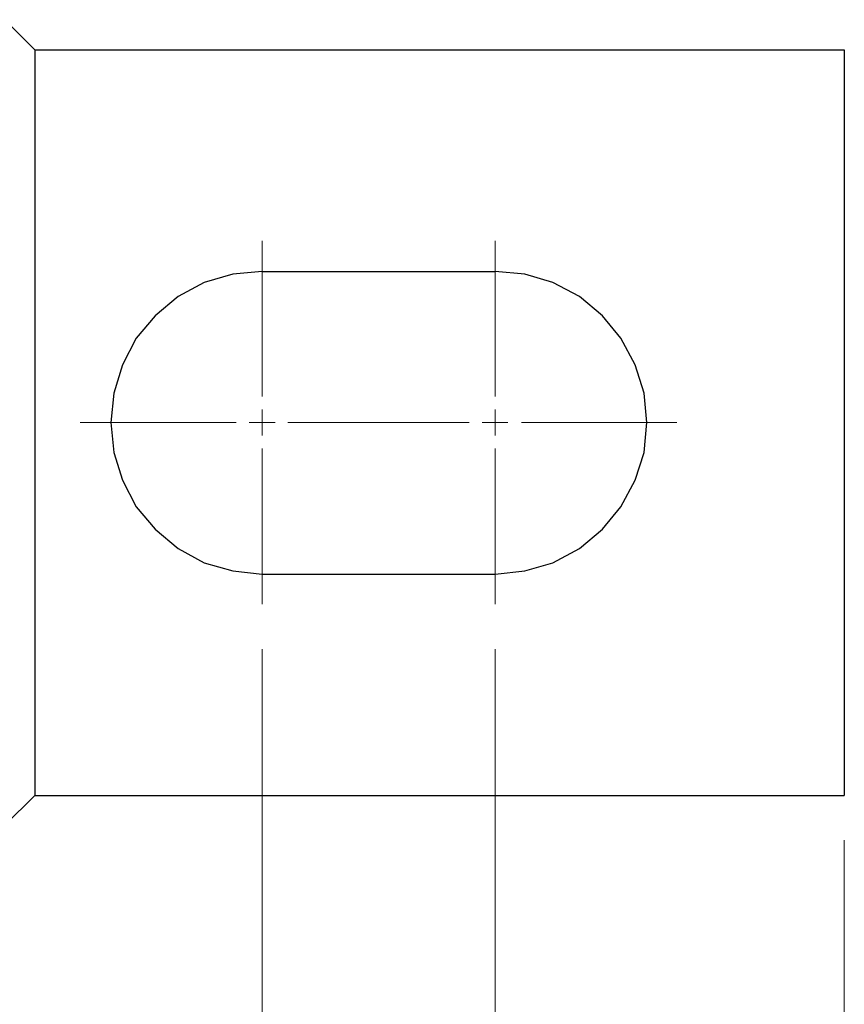
# Model space of a CAD drawing. Units: inches. Extents: x -3.57 to 3.55, y -2.65 to 2.88.
# Drawn here: x -0.83 to 0.01, y 0.68 to 1.69 of the extents above; entities that cross this region are included whole.
import ezdxf

# ---------------------------------------------------------------- set-up
doc = ezdxf.new("R2010")
doc.units = ezdxf.units.IN
doc.header["$MEASUREMENT"] = 0
doc.layers.add('Layer 1', color=7, linetype='Continuous')

msp = doc.modelspace()

# ---------------------------------------------------------------- linework, layer by layer
at = {"layer": 'Layer 1', "lineweight": 25}
for points in [[(-0.8444, 1.6882), (-0.8444, 1.6882), (-0.8139, 1.6576), (-0.8139, 1.6576)], [(-0.8139, 1.6576), (-0.8139, 1.6576), (0.0118, 1.6576), (0.0118, 1.6576)], [(-0.8139, 1.6576), (-0.8139, 1.6576), (-0.8139, 0.8965), (-0.8139, 0.8965)], [(0.0118, 1.6576), (0.0118, 1.6576), (0.0118, 0.8965), (0.0118, 0.8965)], [(-0.5819, 1.4312), (-0.5819, 1.4312), (-0.3444, 1.4312), (-0.3444, 1.4312)], [(-0.5819, 1.1222), (-0.5819, 1.1222), (-0.3444, 1.1222), (-0.3444, 1.1222)], [(-0.8444, 0.866), (-0.8444, 0.866), (-0.8139, 0.8965), (-0.8139, 0.8965)], [(-0.8139, 0.8965), (-0.8139, 0.8965), (0.0118, 0.8965), (0.0118, 0.8965)]]:
    msp.add_open_spline(points, degree=3, dxfattribs=at)
at = {"layer": 'Layer 1', "lineweight": 13}
for points in [[(-0.5819, 1.3035), (-0.5819, 1.3035), (-0.5819, 1.4625), (-0.5819, 1.4625)], [(-0.3444, 1.3035), (-0.3444, 1.3035), (-0.3444, 1.4625), (-0.3444, 1.4625)], [(-0.5819, 1.2639), (-0.5819, 1.2639), (-0.5819, 1.2903), (-0.5819, 1.2903)], [(-0.3444, 1.2639), (-0.3444, 1.2639), (-0.3444, 1.2903), (-0.3444, 1.2903)], [(-0.7674, 1.2771), (-0.7674, 1.2771), (-0.6083, 1.2771), (-0.6083, 1.2771)], [(-0.5951, 1.2771), (-0.5951, 1.2771), (-0.5687, 1.2771), (-0.5687, 1.2771)], [(-0.5556, 1.2771), (-0.5556, 1.2771), (-0.3965, 1.2771), (-0.3965, 1.2771)], [(-0.5299, 1.2771), (-0.5299, 1.2771), (-0.3708, 1.2771), (-0.3708, 1.2771)], [(-0.3576, 1.2771), (-0.3576, 1.2771), (-0.3312, 1.2771), (-0.3312, 1.2771)], [(-0.3174, 1.2771), (-0.3174, 1.2771), (-0.159, 1.2771), (-0.159, 1.2771)], [(-0.5819, 1.0917), (-0.5819, 1.0917), (-0.5819, 1.2507), (-0.5819, 1.2507)], [(-0.3444, 1.0917), (-0.3444, 1.0917), (-0.3444, 1.2507), (-0.3444, 1.2507)], [(-0.5819, 1.0458), (-0.5819, 1.0458), (-0.5819, -0.5486), (-0.5819, -0.5486)], [(-0.3444, 1.0458), (-0.3444, 1.0458), (-0.3444, -1.0535), (-0.3444, -1.0535)], [(0.0118, 0.8507), (0.0118, 0.8507), (0.0118, -1.5451), (0.0118, -1.5451)]]:
    msp.add_open_spline(points, degree=3, dxfattribs=at)
at = {"layer": 'Layer 1', "lineweight": 25}
for points, knots in [([(-0.5819, 1.4312), (-0.5819, 1.4312), (-0.5819, 1.4312), (-0.5819, 1.4312), (-0.5819, 1.4312), (-0.5819, 1.4312), (-0.6118, 1.4285), (-0.6118, 1.4285), (-0.6118, 1.4285), (-0.6118, 1.4285), (-0.641, 1.4201), (-0.641, 1.4201), (-0.641, 1.4201), (-0.641, 1.4201), (-0.6674, 1.4056), (-0.6674, 1.4056), (-0.6674, 1.4056), (-0.6674, 1.4056), (-0.691, 1.3861), (-0.691, 1.3861), (-0.691, 1.3861), (-0.691, 1.3861), (-0.7104, 1.3632), (-0.7104, 1.3632), (-0.7104, 1.3632), (-0.7104, 1.3632), (-0.7243, 1.3361), (-0.7243, 1.3361), (-0.7243, 1.3361), (-0.7243, 1.3361), (-0.7333, 1.3069), (-0.7333, 1.3069), (-0.7333, 1.3069), (-0.7333, 1.3069), (-0.7361, 1.2771), (-0.7361, 1.2771), (-0.7361, 1.2771), (-0.7361, 1.2771), (-0.7333, 1.2465), (-0.7333, 1.2465), (-0.7333, 1.2465), (-0.7333, 1.2465), (-0.7243, 1.2181), (-0.7243, 1.2181), (-0.7243, 1.2181), (-0.7243, 1.2181), (-0.7104, 1.191), (-0.7104, 1.191), (-0.7104, 1.191), (-0.7104, 1.191), (-0.691, 1.1681), (-0.691, 1.1681), (-0.691, 1.1681), (-0.691, 1.1681), (-0.6674, 1.1486), (-0.6674, 1.1486), (-0.6674, 1.1486), (-0.6674, 1.1486), (-0.641, 1.134), (-0.641, 1.134), (-0.641, 1.134), (-0.641, 1.134), (-0.6118, 1.1257), (-0.6118, 1.1257), (-0.6118, 1.1257), (-0.6118, 1.1257), (-0.5819, 1.1222), (-0.5819, 1.1222)], [0, 0, 0, 0, 0.055556, 0.055556, 0.055556, 0.055556, 0.111111, 0.111111, 0.111111, 0.111111, 0.166667, 0.166667, 0.166667, 0.166667, 0.222222, 0.222222, 0.222222, 0.222222, 0.277778, 0.277778, 0.277778, 0.277778, 0.333333, 0.333333, 0.333333, 0.333333, 0.388889, 0.388889, 0.388889, 0.388889, 0.444444, 0.444444, 0.444444, 0.444444, 0.5, 0.5, 0.5, 0.5, 0.555556, 0.555556, 0.555556, 0.555556, 0.611111, 0.611111, 0.611111, 0.611111, 0.666667, 0.666667, 0.666667, 0.666667, 0.722222, 0.722222, 0.722222, 0.722222, 0.777778, 0.777778, 0.777778, 0.777778, 0.833333, 0.833333, 0.833333, 0.833333, 0.888889, 0.888889, 0.888889, 0.888889, 1, 1, 1, 1]), ([(-0.3444, 1.1222), (-0.3444, 1.1222), (-0.3139, 1.1257), (-0.3139, 1.1257), (-0.3139, 1.1257), (-0.3139, 1.1257), (-0.2854, 1.134), (-0.2854, 1.134), (-0.2854, 1.134), (-0.2854, 1.134), (-0.2583, 1.1486), (-0.2583, 1.1486), (-0.2583, 1.1486), (-0.2583, 1.1486), (-0.2347, 1.1681), (-0.2347, 1.1681), (-0.2347, 1.1681), (-0.2347, 1.1681), (-0.216, 1.191), (-0.216, 1.191), (-0.216, 1.191), (-0.216, 1.191), (-0.2014, 1.2181), (-0.2014, 1.2181), (-0.2014, 1.2181), (-0.2014, 1.2181), (-0.1924, 1.2465), (-0.1924, 1.2465), (-0.1924, 1.2465), (-0.1924, 1.2465), (-0.1896, 1.2771), (-0.1896, 1.2771), (-0.1896, 1.2771), (-0.1896, 1.2771), (-0.1924, 1.3069), (-0.1924, 1.3069), (-0.1924, 1.3069), (-0.1924, 1.3069), (-0.2014, 1.3361), (-0.2014, 1.3361), (-0.2014, 1.3361), (-0.2014, 1.3361), (-0.216, 1.3632), (-0.216, 1.3632), (-0.216, 1.3632), (-0.216, 1.3632), (-0.2347, 1.3861), (-0.2347, 1.3861), (-0.2347, 1.3861), (-0.2347, 1.3861), (-0.2583, 1.4056), (-0.2583, 1.4056), (-0.2583, 1.4056), (-0.2583, 1.4056), (-0.2854, 1.4201), (-0.2854, 1.4201), (-0.2854, 1.4201), (-0.2854, 1.4201), (-0.3139, 1.4285), (-0.3139, 1.4285), (-0.3139, 1.4285), (-0.3139, 1.4285), (-0.3444, 1.4312), (-0.3444, 1.4312)], [0, 0, 0, 0, 0.058824, 0.058824, 0.058824, 0.058824, 0.117647, 0.117647, 0.117647, 0.117647, 0.176471, 0.176471, 0.176471, 0.176471, 0.235294, 0.235294, 0.235294, 0.235294, 0.294118, 0.294118, 0.294118, 0.294118, 0.352941, 0.352941, 0.352941, 0.352941, 0.411765, 0.411765, 0.411765, 0.411765, 0.470588, 0.470588, 0.470588, 0.470588, 0.529412, 0.529412, 0.529412, 0.529412, 0.588235, 0.588235, 0.588235, 0.588235, 0.647059, 0.647059, 0.647059, 0.647059, 0.705882, 0.705882, 0.705882, 0.705882, 0.764706, 0.764706, 0.764706, 0.764706, 0.823529, 0.823529, 0.823529, 0.823529, 0.882353, 0.882353, 0.882353, 0.882353, 1, 1, 1, 1])]:
    msp.add_open_spline(points, degree=3, knots=knots, dxfattribs=at)

doc.saveas('drawing.dxf')
